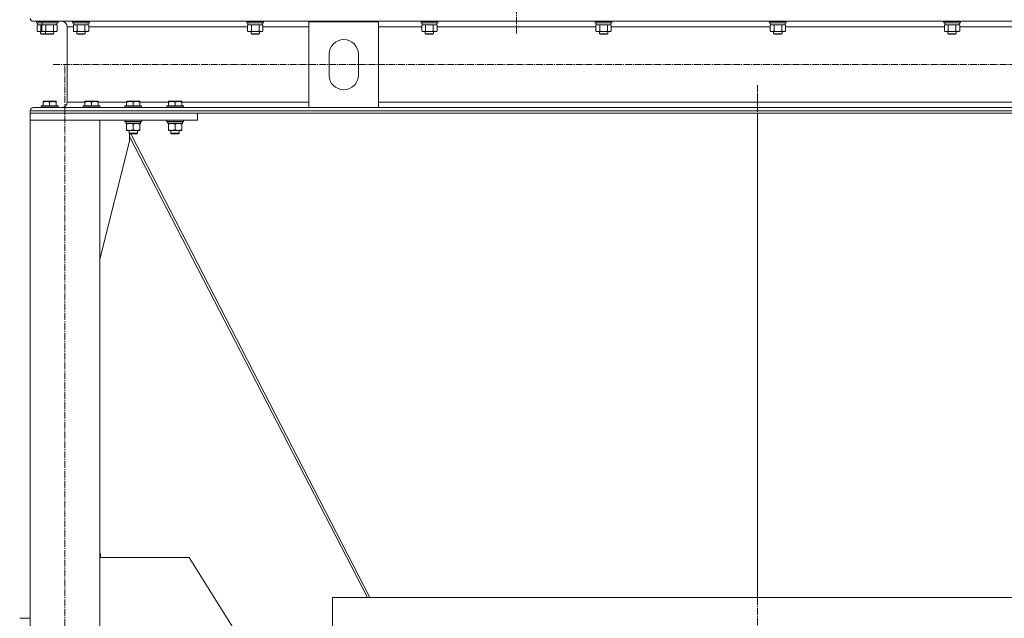
# Model space of a CAD drawing. Units: millimetres. Extents: x 0 to 21672, y -7 to 14850.
# Drawn here: x 14756 to 16169, y 7806 to 8664 of the extents above; entities that cross this region are included whole.
import ezdxf

# ---------------------------------------------------------------- set-up
doc = ezdxf.new("R2010")
doc.units = ezdxf.units.MM
doc.linetypes.add('K5LT_AXLED', pattern=[14.15, 9.65, -1.5, 1.5, -1.5])
doc.linetypes.add('K5LT_THIN', pattern=[0])
for name, color, linetype, true_color in [('OSI', 2, 'Continuous', 0xffff00), ('R', 1, 'Continuous', 0xff0000), ('WELDING', 7, 'Continuous', 0xffffff)]:
    doc.layers.add(name, color=color, linetype=linetype, true_color=true_color)

msp = doc.modelspace()

# ---------------------------------------------------------------- linework, layer by layer
at = {"layer": 'OSI', "color": 30, "linetype": 'K5LT_AXLED', "lineweight": 13, "true_color": 0xff8000}
for p, q in [((15469.1, 13097.1), (15469.1, 8644.1)), ((14804.1, 8600.2), (18967.1, 8600.2)), ((14821.1, 5969.6), (14821.1, 8599.6)), ((15815.1, 8521.3), (15815.1, 8570.3)), ((15815.1, 8570.3), (15815.1, 6862.3))]:
    msp.add_line(p, q, dxfattribs=at)
at = {"layer": 'R', "color": 7, "linetype": 'K5LT_THIN', "lineweight": 13}
for p, q in [((18966.6, 8662.1), (14775.6, 8662.1)), ((14816.2, 8662.1), (14775.6, 8662.1)), ((14780.1, 8661.9), (14780.2, 8662.1)), ((14780.1, 8661.9), (14780.1, 8660)), ((14781.7, 8661.9), (14780.1, 8661.9)), ((14787.1, 8661.9), (14781.7, 8661.9)), ((14787.1, 8661.9), (14787.2, 8662.1)), ((14787.1, 8661.9), (14787.1, 8660)), ((14788.7, 8661.9), (14787.1, 8661.9)), ((14811.1, 8661.9), (14788.7, 8661.9)), ((14811.1, 8661.9), (14811, 8662.1)), ((14811.1, 8661.9), (14811.1, 8660)), ((14832.1, 8661.9), (14832.2, 8662.1)), ((14832.1, 8661.9), (14832.1, 8660)), ((14833.7, 8661.9), (14832.1, 8661.9)), ((14856.1, 8661.9), (14833.7, 8661.9)), ((14856.1, 8661.9), (14856, 8662.1)), ((14856.1, 8661.9), (14856.1, 8660)), ((15082.1, 8661.9), (15082.2, 8662.1)), ((15082.1, 8661.9), (15082.1, 8660)), ((15083.7, 8661.9), (15082.1, 8661.9)), ((15106.1, 8661.9), (15083.7, 8661.9)), ((15106.1, 8661.9), (15106, 8662.1)), ((15106.1, 8661.9), (15106.1, 8660)), ((15332.1, 8661.9), (15332.2, 8662.1)), ((15332.1, 8661.9), (15332.1, 8660)), ((15333.7, 8661.9), (15332.1, 8661.9)), ((15356.1, 8661.9), (15333.7, 8661.9)), ((15356.1, 8661.9), (15356, 8662.1)), ((15356.1, 8661.9), (15356.1, 8660)), ((15582.1, 8661.9), (15582.2, 8662.1)), ((15582.1, 8661.9), (15582.1, 8660)), ((15583.7, 8661.9), (15582.1, 8661.9)), ((15606.1, 8661.9), (15583.7, 8661.9)), ((15606.1, 8661.9), (15606, 8662.1)), ((15606.1, 8661.9), (15606.1, 8660)), ((15832.1, 8661.9), (15832.2, 8662.1)), ((15832.1, 8661.9), (15832.1, 8660)), ((15833.7, 8661.9), (15832.1, 8661.9)), ((15856.1, 8661.9), (15833.7, 8661.9)), ((15856.1, 8661.9), (15856, 8662.1)), ((15856.1, 8661.9), (15856.1, 8660)), ((16082.1, 8661.9), (16082.2, 8662.1)), ((16082.1, 8661.9), (16082.1, 8660)), ((16083.7, 8661.9), (16082.1, 8661.9)), ((16106.1, 8661.9), (16083.7, 8661.9)), ((16106.1, 8661.9), (16106, 8662.1)), ((16106.1, 8661.9), (16106.1, 8660)), ((14780.1, 8660), (14780.3, 8659.7)), ((14781.7, 8660), (14780.1, 8660)), ((14781.9, 8659.7), (14780.3, 8659.7)), ((14781.1, 8656.4), (14782.6, 8657.2)), ((14781.1, 8656.4), (14781.1, 8648.1)), ((14781.1, 8648.1), (14782.6, 8647.2)), ((14781.6, 8659.7), (14781.6, 8657.2)), ((14788.6, 8657.2), (14781.6, 8657.2)), ((14787.1, 8660), (14781.7, 8660)), ((14787.3, 8659.7), (14781.9, 8659.7)), ((14786.6, 8656.4), (14786.6, 8648.1)), ((14787.1, 8660), (14787.3, 8659.7)), ((14788.7, 8660), (14787.1, 8660)), ((14788.9, 8659.7), (14787.3, 8659.7)), ((14788.1, 8656.4), (14789.6, 8657.2)), ((14788.1, 8656.4), (14788.1, 8648.1)), ((14788.1, 8648.1), (14789.6, 8647.2)), ((14788.6, 8659.7), (14788.6, 8657.2)), ((14809.6, 8657.2), (14788.6, 8657.2)), ((14811.1, 8660), (14788.7, 8660)), ((14810.9, 8659.7), (14788.9, 8659.7)), ((14793.6, 8656.4), (14793.6, 8648.1)), ((14804.6, 8656.4), (14804.6, 8648.1)), ((14810.1, 8656.4), (14808.6, 8657.2)), ((14810.1, 8648.1), (14808.6, 8647.2)), ((14809.6, 8659.7), (14809.6, 8657.2)), ((14810.1, 8656.4), (14810.1, 8648.1)), ((14811.1, 8660), (14810.9, 8659.7)), ((14824.2, 8546.3), (14824.2, 8654.1)), ((14824.2, 8546.3), (14824.2, 8654.1)), ((14833.1, 8654.1), (14824.2, 8654.1)), ((14832.1, 8660), (14832.3, 8659.7)), ((14833.7, 8660), (14832.1, 8660)), ((14833.9, 8659.7), (14832.3, 8659.7)), ((14833.1, 8656.4), (14834.6, 8657.2)), ((14833.1, 8656.4), (14833.1, 8648.1)), ((14833.1, 8648.1), (14834.6, 8647.2)), ((14833.6, 8659.7), (14833.6, 8657.2)), ((14854.6, 8657.2), (14833.6, 8657.2)), ((14856.1, 8660), (14833.7, 8660)), ((14855.9, 8659.7), (14833.9, 8659.7)), ((14838.6, 8656.4), (14838.6, 8648.1)), ((14849.6, 8656.4), (14849.6, 8648.1)), ((14855.1, 8656.4), (14853.6, 8657.2)), ((14855.1, 8648.1), (14853.6, 8647.2)), ((14854.6, 8659.7), (14854.6, 8657.2)), ((14855.1, 8656.4), (14855.1, 8648.1)), ((15083.1, 8654.1), (14855.1, 8654.1)), ((14856.1, 8660), (14855.9, 8659.7)), ((15082.1, 8660), (15082.3, 8659.7)), ((15083.7, 8660), (15082.1, 8660)), ((15083.9, 8659.7), (15082.3, 8659.7)), ((15083.1, 8656.4), (15084.6, 8657.2)), ((15083.1, 8656.4), (15083.1, 8648.1)), ((15083.1, 8648.1), (15084.6, 8647.2)), ((15083.6, 8659.7), (15083.6, 8657.2)), ((15104.6, 8657.2), (15083.6, 8657.2)), ((15106.1, 8660), (15083.7, 8660)), ((15105.9, 8659.7), (15083.9, 8659.7)), ((15088.6, 8656.4), (15088.6, 8648.1)), ((15099.6, 8656.4), (15099.6, 8648.1)), ((15105.1, 8656.4), (15103.6, 8657.2)), ((15105.1, 8648.1), (15103.6, 8647.2)), ((15104.6, 8659.7), (15104.6, 8657.2)), ((15105.1, 8656.4), (15105.1, 8648.1)), ((15171.1, 8654.1), (15105.1, 8654.1)), ((15106.1, 8660), (15105.9, 8659.7)), ((15271.1, 8661.3), (15171.1, 8661.3)), ((15171.1, 8661.3), (15171.1, 8538.3)), ((15271.1, 8538.3), (15271.1, 8661.3)), ((15333.1, 8654.1), (15271.1, 8654.1)), ((15332.1, 8660), (15332.3, 8659.7)), ((15333.7, 8660), (15332.1, 8660)), ((15333.9, 8659.7), (15332.3, 8659.7)), ((15333.1, 8656.4), (15334.6, 8657.2)), ((15333.1, 8656.4), (15333.1, 8648.1)), ((15333.1, 8648.1), (15334.6, 8647.2)), ((15333.6, 8659.7), (15333.6, 8657.2)), ((15354.6, 8657.2), (15333.6, 8657.2)), ((15356.1, 8660), (15333.7, 8660)), ((15355.9, 8659.7), (15333.9, 8659.7)), ((15338.6, 8656.4), (15338.6, 8648.1)), ((15349.6, 8656.4), (15349.6, 8648.1)), ((15355.1, 8656.4), (15353.6, 8657.2)), ((15355.1, 8648.1), (15353.6, 8647.2)), ((15354.6, 8659.7), (15354.6, 8657.2)), ((15355.1, 8656.4), (15355.1, 8648.1)), ((15583.1, 8654.1), (15355.1, 8654.1)), ((15356.1, 8660), (15355.9, 8659.7)), ((15582.1, 8660), (15582.3, 8659.7)), ((15583.7, 8660), (15582.1, 8660)), ((15583.9, 8659.7), (15582.3, 8659.7)), ((15583.1, 8656.4), (15584.6, 8657.2)), ((15583.1, 8656.4), (15583.1, 8648.1)), ((15583.1, 8648.1), (15584.6, 8647.2)), ((15583.6, 8659.7), (15583.6, 8657.2)), ((15604.6, 8657.2), (15583.6, 8657.2)), ((15606.1, 8660), (15583.7, 8660)), ((15605.9, 8659.7), (15583.9, 8659.7)), ((15588.6, 8656.4), (15588.6, 8648.1)), ((15599.6, 8656.4), (15599.6, 8648.1)), ((15605.1, 8656.4), (15603.6, 8657.2)), ((15605.1, 8648.1), (15603.6, 8647.2)), ((15604.6, 8659.7), (15604.6, 8657.2)), ((15605.1, 8656.4), (15605.1, 8648.1)), ((15833.1, 8654.1), (15605.1, 8654.1)), ((15606.1, 8660), (15605.9, 8659.7)), ((15832.1, 8660), (15832.3, 8659.7)), ((15833.7, 8660), (15832.1, 8660)), ((15833.9, 8659.7), (15832.3, 8659.7)), ((15833.1, 8656.4), (15834.6, 8657.2)), ((15833.1, 8656.4), (15833.1, 8648.1)), ((15833.1, 8648.1), (15834.6, 8647.2)), ((15833.6, 8659.7), (15833.6, 8657.2)), ((15854.6, 8657.2), (15833.6, 8657.2)), ((15856.1, 8660), (15833.7, 8660)), ((15855.9, 8659.7), (15833.9, 8659.7)), ((15838.6, 8656.4), (15838.6, 8648.1)), ((15849.6, 8656.4), (15849.6, 8648.1)), ((15855.1, 8656.4), (15853.6, 8657.2)), ((15855.1, 8648.1), (15853.6, 8647.2)), ((15854.6, 8659.7), (15854.6, 8657.2)), ((15855.1, 8656.4), (15855.1, 8648.1)), ((16083.1, 8654.1), (15855.1, 8654.1)), ((15856.1, 8660), (15855.9, 8659.7)), ((16082.1, 8660), (16082.3, 8659.7)), ((16083.7, 8660), (16082.1, 8660)), ((16083.9, 8659.7), (16082.3, 8659.7)), ((16083.1, 8656.4), (16084.6, 8657.2)), ((16083.1, 8656.4), (16083.1, 8648.1)), ((16083.1, 8648.1), (16084.6, 8647.2)), ((16083.6, 8659.7), (16083.6, 8657.2)), ((16104.6, 8657.2), (16083.6, 8657.2)), ((16106.1, 8660), (16083.7, 8660)), ((16105.9, 8659.7), (16083.9, 8659.7)), ((16088.6, 8656.4), (16088.6, 8648.1)), ((16099.6, 8656.4), (16099.6, 8648.1)), ((16105.1, 8656.4), (16103.6, 8657.2)), ((16105.1, 8648.1), (16103.6, 8647.2)), ((16104.6, 8659.7), (16104.6, 8657.2)), ((16105.1, 8656.4), (16105.1, 8648.1)), ((16235.1, 8654.1), (16105.1, 8654.1)), ((16106.1, 8660), (16105.9, 8659.7)), ((14783.9, 8647.2), (14782.6, 8647.2)), ((14789.6, 8647.2), (14783.9, 8647.2)), ((14786.1, 8647.2), (14786.1, 8644.3)), ((14786.1, 8644.3), (14787.1, 8643.7)), ((14786.9, 8644.3), (14786.1, 8644.3)), ((14793.1, 8644.3), (14786.9, 8644.3)), ((14787.8, 8643.7), (14787.1, 8643.7)), ((14794.1, 8643.7), (14787.8, 8643.7)), ((14790.9, 8647.2), (14789.6, 8647.2)), ((14808.6, 8647.2), (14790.9, 8647.2)), ((14793.1, 8647.2), (14793.1, 8644.3)), ((14793.1, 8644.3), (14794.1, 8643.7)), ((14793.9, 8644.3), (14793.1, 8644.3)), ((14805.1, 8644.3), (14793.9, 8644.3)), ((14794.8, 8643.7), (14794.1, 8643.7)), ((14804.1, 8643.7), (14794.8, 8643.7)), ((14805.1, 8644.3), (14804.1, 8643.7)), ((14805.1, 8647.2), (14805.1, 8644.3)), ((14835.9, 8647.2), (14834.6, 8647.2)), ((14853.6, 8647.2), (14835.9, 8647.2)), ((14838.1, 8647.2), (14838.1, 8644.3)), ((14838.1, 8644.3), (14839.1, 8643.7)), ((14838.9, 8644.3), (14838.1, 8644.3)), ((14850.1, 8644.3), (14838.9, 8644.3)), ((14839.8, 8643.7), (14839.1, 8643.7)), ((14849.1, 8643.7), (14839.8, 8643.7)), ((14850.1, 8644.3), (14849.1, 8643.7)), ((14850.1, 8647.2), (14850.1, 8644.3)), ((15085.9, 8647.2), (15084.6, 8647.2)), ((15103.6, 8647.2), (15085.9, 8647.2)), ((15088.1, 8647.2), (15088.1, 8644.3)), ((15088.1, 8644.3), (15089.1, 8643.7)), ((15088.9, 8644.3), (15088.1, 8644.3)), ((15100.1, 8644.3), (15088.9, 8644.3)), ((15089.8, 8643.7), (15089.1, 8643.7)), ((15099.1, 8643.7), (15089.8, 8643.7)), ((15100.1, 8644.3), (15099.1, 8643.7)), ((15100.1, 8647.2), (15100.1, 8644.3)), ((15335.9, 8647.2), (15334.6, 8647.2)), ((15353.6, 8647.2), (15335.9, 8647.2)), ((15338.1, 8647.2), (15338.1, 8644.3)), ((15338.1, 8644.3), (15339.1, 8643.7)), ((15338.9, 8644.3), (15338.1, 8644.3)), ((15350.1, 8644.3), (15338.9, 8644.3)), ((15339.8, 8643.7), (15339.1, 8643.7)), ((15349.1, 8643.7), (15339.8, 8643.7)), ((15350.1, 8644.3), (15349.1, 8643.7)), ((15350.1, 8647.2), (15350.1, 8644.3)), ((15585.9, 8647.2), (15584.6, 8647.2)), ((15603.6, 8647.2), (15585.9, 8647.2)), ((15588.1, 8647.2), (15588.1, 8644.3)), ((15588.1, 8644.3), (15589.1, 8643.7)), ((15588.9, 8644.3), (15588.1, 8644.3)), ((15600.1, 8644.3), (15588.9, 8644.3)), ((15589.8, 8643.7), (15589.1, 8643.7)), ((15599.1, 8643.7), (15589.8, 8643.7)), ((15600.1, 8644.3), (15599.1, 8643.7)), ((15600.1, 8647.2), (15600.1, 8644.3)), ((15835.9, 8647.2), (15834.6, 8647.2)), ((15853.6, 8647.2), (15835.9, 8647.2)), ((15838.1, 8647.2), (15838.1, 8644.3)), ((15838.1, 8644.3), (15839.1, 8643.7)), ((15838.9, 8644.3), (15838.1, 8644.3)), ((15850.1, 8644.3), (15838.9, 8644.3)), ((15839.8, 8643.7), (15839.1, 8643.7)), ((15849.1, 8643.7), (15839.8, 8643.7)), ((15850.1, 8644.3), (15849.1, 8643.7)), ((15850.1, 8647.2), (15850.1, 8644.3)), ((16085.9, 8647.2), (16084.6, 8647.2)), ((16103.6, 8647.2), (16085.9, 8647.2)), ((16088.1, 8647.2), (16088.1, 8644.3)), ((16088.1, 8644.3), (16089.1, 8643.7)), ((16088.9, 8644.3), (16088.1, 8644.3)), ((16100.1, 8644.3), (16088.9, 8644.3)), ((16089.8, 8643.7), (16089.1, 8643.7)), ((16099.1, 8643.7), (16089.8, 8643.7)), ((16100.1, 8644.3), (16099.1, 8643.7)), ((16100.1, 8647.2), (16100.1, 8644.3)), ((15200.1, 8614.8), (15200.1, 8584.8)), ((15242.1, 8584.8), (15242.1, 8614.8)), ((14775.6, 8538.3), (14790.7, 8538.3)), ((15171.1, 8538.3), (14775.6, 8538.3)), ((14787.1, 8540.5), (14787.3, 8540.8)), ((14787.1, 8540.5), (14787.1, 8538.6)), ((14811.1, 8540.5), (14787.1, 8540.5)), ((14811.1, 8538.6), (14787.1, 8538.6)), ((14787.1, 8538.6), (14787.3, 8538.3)), ((14810.9, 8540.8), (14787.3, 8540.8)), ((14789.6, 8547), (14790.1, 8547.3)), ((14789.6, 8546.1), (14789.6, 8547)), ((14789.6, 8546.1), (14789.6, 8540.8)), ((14808.1, 8547.3), (14790.1, 8547.3)), ((14810.9, 8538.3), (14790.7, 8538.3)), ((14799.1, 8546.1), (14799.1, 8540.8)), ((14808.6, 8547), (14808.1, 8547.3)), ((14808.6, 8547), (14808.6, 8546.1)), ((14808.6, 8546.1), (14808.6, 8540.8)), ((14811.1, 8540.5), (14810.9, 8540.8)), ((14811.1, 8538.6), (14810.9, 8538.3)), ((14810.9, 8538.3), (14816.2, 8538.3)), ((14811.1, 8540.5), (14811.1, 8538.6)), ((14849.6, 8546.3), (14824.2, 8546.3)), ((14847.1, 8540.5), (14847.3, 8540.8)), ((14847.1, 8540.5), (14847.1, 8538.6)), ((14871.1, 8540.5), (14847.1, 8540.5)), ((14871.1, 8538.6), (14847.1, 8538.6)), ((14847.1, 8538.6), (14847.3, 8538.3)), ((14870.9, 8540.8), (14847.3, 8540.8)), ((14870.9, 8538.3), (14847.3, 8538.3)), ((14849.6, 8547), (14850.1, 8547.3)), ((14849.6, 8546.1), (14849.6, 8547)), ((14849.6, 8546.1), (14849.6, 8540.8)), ((14868.1, 8547.3), (14850.1, 8547.3)), ((14859.1, 8546.1), (14859.1, 8540.8)), ((14868.6, 8547), (14868.1, 8547.3)), ((14868.6, 8547), (14868.6, 8546.1)), ((14909.6, 8546.3), (14868.6, 8546.3)), ((14868.6, 8546.1), (14868.6, 8540.8)), ((14871.1, 8540.5), (14870.9, 8540.8)), ((14871.1, 8538.6), (14870.9, 8538.3)), ((14871.1, 8540.5), (14871.1, 8538.6)), ((14907.1, 8540.5), (14907.3, 8540.8)), ((14907.1, 8540.5), (14907.1, 8538.6)), ((14931.1, 8540.5), (14907.1, 8540.5)), ((14931.1, 8538.6), (14907.1, 8538.6)), ((14907.1, 8538.6), (14907.3, 8538.3)), ((14930.9, 8540.8), (14907.3, 8540.8)), ((14930.9, 8538.3), (14907.3, 8538.3)), ((14909.6, 8547), (14910.1, 8547.3)), ((14909.6, 8546.1), (14909.6, 8547)), ((14909.6, 8546.1), (14909.6, 8540.8)), ((14928.1, 8547.3), (14910.1, 8547.3)), ((14919.1, 8546.1), (14919.1, 8540.8)), ((14928.6, 8547), (14928.1, 8547.3)), ((14928.6, 8547), (14928.6, 8546.1)), ((14969.6, 8546.3), (14928.6, 8546.3)), ((14928.6, 8546.1), (14928.6, 8540.8)), ((14931.1, 8540.5), (14930.9, 8540.8)), ((14931.1, 8538.6), (14930.9, 8538.3)), ((14931.1, 8540.5), (14931.1, 8538.6)), ((14967.1, 8540.5), (14967.3, 8540.8)), ((14967.1, 8540.5), (14967.1, 8538.6)), ((14991.1, 8540.5), (14967.1, 8540.5)), ((14991.1, 8538.6), (14967.1, 8538.6)), ((14967.1, 8538.6), (14967.3, 8538.3)), ((14990.9, 8540.8), (14967.3, 8540.8)), ((14990.9, 8538.3), (14967.3, 8538.3)), ((14969.6, 8547), (14970.1, 8547.3)), ((14969.6, 8546.1), (14969.6, 8547)), ((14969.6, 8546.1), (14969.6, 8540.8)), ((14988.1, 8547.3), (14970.1, 8547.3)), ((14979.1, 8546.1), (14979.1, 8540.8)), ((14988.6, 8547), (14988.1, 8547.3)), ((14988.6, 8547), (14988.6, 8546.1)), ((15171.1, 8546.3), (14988.6, 8546.3)), ((14988.6, 8546.1), (14988.6, 8540.8)), ((14991.1, 8540.5), (14990.9, 8540.8)), ((14991.1, 8538.6), (14990.9, 8538.3)), ((14991.1, 8540.5), (14991.1, 8538.6)), ((15171.1, 8538.3), (15271.1, 8538.3)), ((16650.6, 8546.3), (15271.1, 8546.3)), ((18471.1, 8538.3), (15271.1, 8538.3)), ((18971.1, 8533.8), (14771.1, 8533.8)), ((14771.1, 8530.2), (14771.1, 8533.8)), ((14771.1, 8530.2), (14771.1, 8533.8)), ((15011.1, 8530.2), (14771.1, 8530.2)), ((14771.1, 8530.2), (14771.1, 8520.2)), ((18971.1, 8530.2), (14771.1, 8530.2)), ((15011.1, 8530.2), (15011.1, 8520.2)), ((15815.1, 7835.4), (15815.1, 8530.2)), ((15011.1, 8520.2), (14771.1, 8520.2)), ((14771.1, 8520.2), (14871.1, 8520.2)), ((14771.1, 8520.2), (14771.1, 6020.2)), ((14871.1, 8520.2), (14871.1, 6020.2)), ((14907.1, 8520.2), (14907.1, 8518.3)), ((14931.1, 8518.3), (14907.1, 8518.3)), ((14907.1, 8518.3), (14907.3, 8518)), ((14930.9, 8518), (14907.3, 8518)), ((14908.6, 8515.5), (14908.7, 8516.9)), ((14908.6, 8515.5), (14908.9, 8515.5)), ((14929.6, 8515.5), (14908.9, 8515.5)), ((14909.6, 8514.7), (14909.6, 8515.5)), ((14909.6, 8514.7), (14909.6, 8506.4)), ((14909.6, 8505.5), (14909.6, 8506.4)), ((14919.1, 8514.7), (14919.1, 8506.4)), ((14928.6, 8515.5), (14928.6, 8514.7)), ((14928.6, 8514.7), (14928.6, 8506.4)), ((14928.6, 8506.4), (14928.6, 8505.5)), ((14929.6, 8518), (14929.6, 8515.5)), ((14931.1, 8518.3), (14930.9, 8518)), ((14931.1, 8520.2), (14931.1, 8518.3)), ((14967.1, 8520.2), (14967.1, 8518.3)), ((14991.1, 8518.3), (14967.1, 8518.3)), ((14967.1, 8518.3), (14967.3, 8518)), ((14990.9, 8518), (14967.3, 8518)), ((14968.6, 8515.5), (14968.7, 8516.9)), ((14968.6, 8515.5), (14968.9, 8515.5)), ((14989.6, 8515.5), (14968.9, 8515.5)), ((14969.6, 8514.7), (14969.6, 8515.5)), ((14969.6, 8514.7), (14969.6, 8506.4)), ((14969.6, 8505.5), (14969.6, 8506.4)), ((14979.1, 8514.7), (14979.1, 8506.4)), ((14988.6, 8515.5), (14988.6, 8514.7)), ((14988.6, 8514.7), (14988.6, 8506.4)), ((14988.6, 8506.4), (14988.6, 8505.5)), ((14989.6, 8518), (14989.6, 8515.5)), ((14991.1, 8518.3), (14990.9, 8518)), ((14991.1, 8520.2), (14991.1, 8518.3)), ((14928.6, 8505.5), (14909.6, 8505.5)), ((14913.1, 8505.5), (14913.1, 8501.4)), ((14925.1, 8501.4), (14913.1, 8501.4)), ((14913.1, 8501.4), (14914.1, 8500.8)), ((14913.9, 8490.2), (14913.9, 8500.9)), ((14913.9, 8496.8), (15255, 7835.4)), ((14924.1, 8500.8), (14914.1, 8500.8)), ((14915.5, 8500.8), (15258.7, 7835.4)), ((14925.1, 8501.4), (14924.1, 8500.8)), ((14925.1, 8505.5), (14925.1, 8501.4)), ((14988.6, 8505.5), (14969.6, 8505.5)), ((14973.1, 8505.5), (14973.1, 8501.4)), ((14985.1, 8501.4), (14973.1, 8501.4)), ((14973.1, 8501.4), (14974.1, 8500.8)), ((14984.1, 8500.8), (14974.1, 8500.8)), ((14985.1, 8501.4), (14984.1, 8500.8)), ((14985.1, 8505.5), (14985.1, 8501.4)), ((14871.1, 8321), (14913.9, 8490.2)), ((14871.1, 7898.1), (14871.9, 7898.1)), ((14871.1, 7893.1), (14999.4, 7893.1)), ((14871.9, 7898.1), (14871.9, 7893.1)), ((14999.4, 7893.1), (15129.2, 7685.3)), ((15205, 7835.4), (16425.2, 7835.4)), ((15205, 7835.4), (15205, 7785.4)), ((15205, 7835.4), (15205, 7785.4)), ((14771.1, 7805.7), (14756.1, 7805.7))]:
    msp.add_line(p, q, dxfattribs=at)
for centre, radius, start, end in [((14775.6, 8666.6), 4.5, 180, 270), ((14775.6, 8666.6), 4.5, 180, 270), ((14816.2, 8654.1), 8, 0, 90), ((14816.2, 8654.1), 8, 0, 90), ((15221.1, 8614.8), 21, 0, 180), ((15221.1, 8584.8), 21, 180, 0), ((14775.6, 8533.8), 4.5, 90, 180), ((14775.6, 8533.8), 4.5, 90, 180), ((14816.2, 8546.3), 8, 270, 0), ((14816.2, 8546.3), 8, 270, 0)]:
    msp.add_arc(centre, radius, start, end, dxfattribs=at)
for centre in [(14919.1, 8520.4), (14979.1, 8520.4)]:
    msp.add_ellipse(centre, major_axis=(0, -22.5), ratio=0.466308, start_param=-1.46277, end_param=-1.350168, dxfattribs=at)
at = {"layer": 'WELDING', "color": 7, "linetype": 'K5LT_THIN', "lineweight": 13}
for p, q in [((14783.9, 8657.2), (14781.1, 8656.4)), ((14781.1, 8656.4), (14781.1, 8656.4)), ((14786.6, 8656.4), (14783.9, 8657.2)), ((14789.1, 8656.9), (14786.6, 8656.4)), ((14786.6, 8648.1), (14789.1, 8647.5)), ((14790.9, 8657.2), (14788.1, 8656.4)), ((14788.1, 8656.4), (14788.1, 8656.4)), ((14793.6, 8656.4), (14790.9, 8657.2)), ((14793.7, 8656.4), (14793.6, 8656.4)), ((14799.1, 8657.2), (14793.7, 8656.4)), ((14804.6, 8656.4), (14799.1, 8657.2)), ((14807.3, 8657.2), (14804.6, 8656.4)), ((14804.6, 8656.4), (14804.6, 8656.4)), ((14810.1, 8656.4), (14807.3, 8657.2)), ((14835.9, 8657.2), (14833.1, 8656.4)), ((14833.1, 8656.4), (14833.1, 8656.4)), ((14838.6, 8656.4), (14835.9, 8657.2)), ((14838.7, 8656.4), (14838.6, 8656.4)), ((14844.1, 8657.2), (14838.7, 8656.4)), ((14849.6, 8656.4), (14844.1, 8657.2)), ((14852.3, 8657.2), (14849.6, 8656.4)), ((14849.6, 8656.4), (14849.6, 8656.4)), ((14855.1, 8656.4), (14852.3, 8657.2)), ((15085.9, 8657.2), (15083.1, 8656.4)), ((15083.1, 8656.4), (15083.1, 8656.4)), ((15088.6, 8656.4), (15085.9, 8657.2)), ((15088.7, 8656.4), (15088.6, 8656.4)), ((15094.1, 8657.2), (15088.7, 8656.4)), ((15099.6, 8656.4), (15094.1, 8657.2)), ((15102.3, 8657.2), (15099.6, 8656.4)), ((15099.6, 8656.4), (15099.6, 8656.4)), ((15105.1, 8656.4), (15102.3, 8657.2)), ((15335.9, 8657.2), (15333.1, 8656.4)), ((15333.1, 8656.4), (15333.1, 8656.4)), ((15338.6, 8656.4), (15335.9, 8657.2)), ((15338.7, 8656.4), (15338.6, 8656.4)), ((15344.1, 8657.2), (15338.7, 8656.4)), ((15349.6, 8656.4), (15344.1, 8657.2)), ((15352.3, 8657.2), (15349.6, 8656.4)), ((15349.6, 8656.4), (15349.6, 8656.4)), ((15355.1, 8656.4), (15352.3, 8657.2)), ((15585.9, 8657.2), (15583.1, 8656.4)), ((15583.1, 8656.4), (15583.1, 8656.4)), ((15588.6, 8656.4), (15585.9, 8657.2)), ((15588.7, 8656.4), (15588.6, 8656.4)), ((15594.1, 8657.2), (15588.7, 8656.4)), ((15599.6, 8656.4), (15594.1, 8657.2)), ((15602.3, 8657.2), (15599.6, 8656.4)), ((15599.6, 8656.4), (15599.6, 8656.4)), ((15605.1, 8656.4), (15602.3, 8657.2)), ((15835.9, 8657.2), (15833.1, 8656.4)), ((15833.1, 8656.4), (15833.1, 8656.4)), ((15838.6, 8656.4), (15835.9, 8657.2)), ((15838.7, 8656.4), (15838.6, 8656.4)), ((15844.1, 8657.2), (15838.7, 8656.4)), ((15849.6, 8656.4), (15844.1, 8657.2)), ((15852.3, 8657.2), (15849.6, 8656.4)), ((15849.6, 8656.4), (15849.6, 8656.4)), ((15855.1, 8656.4), (15852.3, 8657.2)), ((16085.9, 8657.2), (16083.1, 8656.4)), ((16083.1, 8656.4), (16083.1, 8656.4)), ((16088.6, 8656.4), (16085.9, 8657.2)), ((16088.7, 8656.4), (16088.6, 8656.4)), ((16094.1, 8657.2), (16088.7, 8656.4)), ((16099.6, 8656.4), (16094.1, 8657.2)), ((16102.3, 8657.2), (16099.6, 8656.4)), ((16099.6, 8656.4), (16099.6, 8656.4)), ((16105.1, 8656.4), (16102.3, 8657.2))]:
    msp.add_line(p, q, dxfattribs=at)
for points, knots in [([(14781.1, 8648.1), (14781.4, 8647.9), (14781.8, 8647.7), (14782.4, 8647.4), (14782.9, 8647.3), (14783.4, 8647.2), (14783.7, 8647.2), (14783.9, 8647.2)], [0, 0, 0, 0, 2.217775, 3.830428, 5.353122, 6.582558, 8, 8, 8, 8]), ([(14783.9, 8647.2), (14784, 8647.2), (14784.3, 8647.2), (14784.7, 8647.3), (14785, 8647.3), (14785.4, 8647.5), (14785.9, 8647.7), (14786.4, 8647.9), (14786.6, 8648.1)], [0, 0, 0, 0, 1.548206, 2.616755, 3.724998, 4.291764, 6.613357, 9, 9, 9, 9]), ([(14788.1, 8648.1), (14788.4, 8647.9), (14788.8, 8647.7), (14789.4, 8647.4), (14789.9, 8647.3), (14790.4, 8647.2), (14790.7, 8647.2), (14790.9, 8647.2)], [0, 0, 0, 0, 2.217775, 3.830428, 5.353122, 6.582558, 8, 8, 8, 8]), ([(14790.9, 8647.2), (14791, 8647.2), (14791.3, 8647.2), (14791.7, 8647.3), (14792, 8647.3), (14792.4, 8647.5), (14792.9, 8647.7), (14793.4, 8647.9), (14793.6, 8648.1)], [0, 0, 0, 0, 1.548206, 2.616755, 3.724998, 4.291764, 6.613357, 9, 9, 9, 9]), ([(14793.6, 8648.1), (14794.3, 8647.9), (14795.2, 8647.6), (14796.3, 8647.4), (14797, 8647.3), (14797.6, 8647.3), (14798.2, 8647.2), (14798.9, 8647.2), (14799.5, 8647.2), (14800.1, 8647.2), (14800.7, 8647.3), (14801.6, 8647.4), (14802.9, 8647.6), (14803.9, 8647.9), (14804.6, 8648.1)], [0, 0, 0, 0, 2.72415, 3.912285, 4.716446, 5.530362, 6.353984, 7.180289, 7.997717, 8.810544, 9.605533, 10.761675, 12.184093, 15, 15, 15, 15]), ([(14804.6, 8648.1), (14804.9, 8647.9), (14805.4, 8647.6), (14805.9, 8647.4), (14806.3, 8647.3), (14806.6, 8647.3), (14806.9, 8647.2), (14807.2, 8647.2), (14807.5, 8647.2), (14807.8, 8647.2), (14808.1, 8647.3), (14808.6, 8647.4), (14809.2, 8647.6), (14809.7, 8647.9), (14810.1, 8648.1)], [0, 0, 0, 0, 2.72415, 3.912285, 4.716446, 5.530362, 6.353984, 7.180289, 7.997717, 8.810544, 9.605533, 10.761675, 12.184093, 15, 15, 15, 15]), ([(14833.1, 8648.1), (14833.4, 8647.9), (14833.8, 8647.7), (14834.4, 8647.4), (14834.9, 8647.3), (14835.4, 8647.2), (14835.7, 8647.2), (14835.9, 8647.2)], [0, 0, 0, 0, 2.217775, 3.830428, 5.353122, 6.582558, 8, 8, 8, 8]), ([(14835.9, 8647.2), (14836, 8647.2), (14836.3, 8647.2), (14836.7, 8647.3), (14837, 8647.3), (14837.4, 8647.5), (14837.9, 8647.7), (14838.4, 8647.9), (14838.6, 8648.1)], [0, 0, 0, 0, 1.548206, 2.616755, 3.724998, 4.291764, 6.613357, 9, 9, 9, 9]), ([(14838.6, 8648.1), (14839.3, 8647.9), (14840.2, 8647.6), (14841.3, 8647.4), (14842, 8647.3), (14842.6, 8647.3), (14843.2, 8647.2), (14843.9, 8647.2), (14844.5, 8647.2), (14845.1, 8647.2), (14845.7, 8647.3), (14846.6, 8647.4), (14847.9, 8647.6), (14848.9, 8647.9), (14849.6, 8648.1)], [0, 0, 0, 0, 2.72415, 3.912285, 4.716446, 5.530362, 6.353984, 7.180289, 7.997717, 8.810544, 9.605533, 10.761675, 12.184093, 15, 15, 15, 15]), ([(14849.6, 8648.1), (14849.9, 8647.9), (14850.4, 8647.6), (14850.9, 8647.4), (14851.3, 8647.3), (14851.6, 8647.3), (14851.9, 8647.2), (14852.2, 8647.2), (14852.5, 8647.2), (14852.8, 8647.2), (14853.1, 8647.3), (14853.6, 8647.4), (14854.2, 8647.6), (14854.7, 8647.9), (14855.1, 8648.1)], [0, 0, 0, 0, 2.72415, 3.912285, 4.716446, 5.530362, 6.353984, 7.180289, 7.997717, 8.810544, 9.605533, 10.761675, 12.184093, 15, 15, 15, 15]), ([(15083.1, 8648.1), (15083.4, 8647.9), (15083.8, 8647.7), (15084.4, 8647.4), (15084.9, 8647.3), (15085.4, 8647.2), (15085.7, 8647.2), (15085.9, 8647.2)], [0, 0, 0, 0, 2.217775, 3.830428, 5.353122, 6.582558, 8, 8, 8, 8]), ([(15085.9, 8647.2), (15086, 8647.2), (15086.3, 8647.2), (15086.7, 8647.3), (15087, 8647.3), (15087.4, 8647.5), (15087.9, 8647.7), (15088.4, 8647.9), (15088.6, 8648.1)], [0, 0, 0, 0, 1.548206, 2.616755, 3.724998, 4.291764, 6.613357, 9, 9, 9, 9]), ([(15088.6, 8648.1), (15089.3, 8647.9), (15090.2, 8647.6), (15091.3, 8647.4), (15092, 8647.3), (15092.6, 8647.3), (15093.2, 8647.2), (15093.9, 8647.2), (15094.5, 8647.2), (15095.1, 8647.2), (15095.7, 8647.3), (15096.6, 8647.4), (15097.9, 8647.6), (15098.9, 8647.9), (15099.6, 8648.1)], [0, 0, 0, 0, 2.72415, 3.912285, 4.716446, 5.530362, 6.353984, 7.180289, 7.997717, 8.810544, 9.605533, 10.761675, 12.184093, 15, 15, 15, 15]), ([(15099.6, 8648.1), (15099.9, 8647.9), (15100.4, 8647.6), (15100.9, 8647.4), (15101.3, 8647.3), (15101.6, 8647.3), (15101.9, 8647.2), (15102.2, 8647.2), (15102.5, 8647.2), (15102.8, 8647.2), (15103.1, 8647.3), (15103.6, 8647.4), (15104.2, 8647.6), (15104.7, 8647.9), (15105.1, 8648.1)], [0, 0, 0, 0, 2.72415, 3.912285, 4.716446, 5.530362, 6.353984, 7.180289, 7.997717, 8.810544, 9.605533, 10.761675, 12.184093, 15, 15, 15, 15]), ([(15333.1, 8648.1), (15333.4, 8647.9), (15333.8, 8647.7), (15334.4, 8647.4), (15334.9, 8647.3), (15335.4, 8647.2), (15335.7, 8647.2), (15335.9, 8647.2)], [0, 0, 0, 0, 2.217775, 3.830428, 5.353122, 6.582558, 8, 8, 8, 8]), ([(15335.9, 8647.2), (15336, 8647.2), (15336.3, 8647.2), (15336.7, 8647.3), (15337, 8647.3), (15337.4, 8647.5), (15337.9, 8647.7), (15338.4, 8647.9), (15338.6, 8648.1)], [0, 0, 0, 0, 1.548206, 2.616755, 3.724998, 4.291764, 6.613357, 9, 9, 9, 9]), ([(15338.6, 8648.1), (15339.3, 8647.9), (15340.2, 8647.6), (15341.3, 8647.4), (15342, 8647.3), (15342.6, 8647.3), (15343.2, 8647.2), (15343.9, 8647.2), (15344.5, 8647.2), (15345.1, 8647.2), (15345.7, 8647.3), (15346.6, 8647.4), (15347.9, 8647.6), (15348.9, 8647.9), (15349.6, 8648.1)], [0, 0, 0, 0, 2.72415, 3.912285, 4.716446, 5.530362, 6.353984, 7.180289, 7.997717, 8.810544, 9.605533, 10.761675, 12.184093, 15, 15, 15, 15]), ([(15349.6, 8648.1), (15349.9, 8647.9), (15350.4, 8647.6), (15350.9, 8647.4), (15351.3, 8647.3), (15351.6, 8647.3), (15351.9, 8647.2), (15352.2, 8647.2), (15352.5, 8647.2), (15352.8, 8647.2), (15353.1, 8647.3), (15353.6, 8647.4), (15354.2, 8647.6), (15354.7, 8647.9), (15355.1, 8648.1)], [0, 0, 0, 0, 2.72415, 3.912285, 4.716446, 5.530362, 6.353984, 7.180289, 7.997717, 8.810544, 9.605533, 10.761675, 12.184093, 15, 15, 15, 15]), ([(15583.1, 8648.1), (15583.4, 8647.9), (15583.8, 8647.7), (15584.4, 8647.4), (15584.9, 8647.3), (15585.4, 8647.2), (15585.7, 8647.2), (15585.9, 8647.2)], [0, 0, 0, 0, 2.217775, 3.830428, 5.353122, 6.582558, 8, 8, 8, 8]), ([(15585.9, 8647.2), (15586, 8647.2), (15586.3, 8647.2), (15586.7, 8647.3), (15587, 8647.3), (15587.4, 8647.5), (15587.9, 8647.7), (15588.4, 8647.9), (15588.6, 8648.1)], [0, 0, 0, 0, 1.548206, 2.616755, 3.724998, 4.291764, 6.613357, 9, 9, 9, 9]), ([(15588.6, 8648.1), (15589.3, 8647.9), (15590.2, 8647.6), (15591.3, 8647.4), (15592, 8647.3), (15592.6, 8647.3), (15593.2, 8647.2), (15593.9, 8647.2), (15594.5, 8647.2), (15595.1, 8647.2), (15595.7, 8647.3), (15596.6, 8647.4), (15597.9, 8647.6), (15598.9, 8647.9), (15599.6, 8648.1)], [0, 0, 0, 0, 2.72415, 3.912285, 4.716446, 5.530362, 6.353984, 7.180289, 7.997717, 8.810544, 9.605533, 10.761675, 12.184093, 15, 15, 15, 15]), ([(15599.6, 8648.1), (15599.9, 8647.9), (15600.4, 8647.6), (15600.9, 8647.4), (15601.3, 8647.3), (15601.6, 8647.3), (15601.9, 8647.2), (15602.2, 8647.2), (15602.5, 8647.2), (15602.8, 8647.2), (15603.1, 8647.3), (15603.6, 8647.4), (15604.2, 8647.6), (15604.7, 8647.9), (15605.1, 8648.1)], [0, 0, 0, 0, 2.72415, 3.912285, 4.716446, 5.530362, 6.353984, 7.180289, 7.997717, 8.810544, 9.605533, 10.761675, 12.184093, 15, 15, 15, 15]), ([(15833.1, 8648.1), (15833.4, 8647.9), (15833.8, 8647.7), (15834.4, 8647.4), (15834.9, 8647.3), (15835.4, 8647.2), (15835.7, 8647.2), (15835.9, 8647.2)], [0, 0, 0, 0, 2.217775, 3.830428, 5.353122, 6.582558, 8, 8, 8, 8]), ([(15835.9, 8647.2), (15836, 8647.2), (15836.3, 8647.2), (15836.7, 8647.3), (15837, 8647.3), (15837.4, 8647.5), (15837.9, 8647.7), (15838.4, 8647.9), (15838.6, 8648.1)], [0, 0, 0, 0, 1.548206, 2.616755, 3.724998, 4.291764, 6.613357, 9, 9, 9, 9]), ([(15838.6, 8648.1), (15839.3, 8647.9), (15840.2, 8647.6), (15841.3, 8647.4), (15842, 8647.3), (15842.6, 8647.3), (15843.2, 8647.2), (15843.9, 8647.2), (15844.5, 8647.2), (15845.1, 8647.2), (15845.7, 8647.3), (15846.6, 8647.4), (15847.9, 8647.6), (15848.9, 8647.9), (15849.6, 8648.1)], [0, 0, 0, 0, 2.72415, 3.912285, 4.716446, 5.530362, 6.353984, 7.180289, 7.997717, 8.810544, 9.605533, 10.761675, 12.184093, 15, 15, 15, 15]), ([(15849.6, 8648.1), (15849.9, 8647.9), (15850.4, 8647.6), (15850.9, 8647.4), (15851.3, 8647.3), (15851.6, 8647.3), (15851.9, 8647.2), (15852.2, 8647.2), (15852.5, 8647.2), (15852.8, 8647.2), (15853.1, 8647.3), (15853.6, 8647.4), (15854.2, 8647.6), (15854.7, 8647.9), (15855.1, 8648.1)], [0, 0, 0, 0, 2.72415, 3.912285, 4.716446, 5.530362, 6.353984, 7.180289, 7.997717, 8.810544, 9.605533, 10.761675, 12.184093, 15, 15, 15, 15]), ([(16083.1, 8648.1), (16083.4, 8647.9), (16083.8, 8647.7), (16084.4, 8647.4), (16084.9, 8647.3), (16085.4, 8647.2), (16085.7, 8647.2), (16085.9, 8647.2)], [0, 0, 0, 0, 2.217775, 3.830428, 5.353122, 6.582558, 8, 8, 8, 8]), ([(16085.9, 8647.2), (16086, 8647.2), (16086.3, 8647.2), (16086.7, 8647.3), (16087, 8647.3), (16087.4, 8647.5), (16087.9, 8647.7), (16088.4, 8647.9), (16088.6, 8648.1)], [0, 0, 0, 0, 1.548206, 2.616755, 3.724998, 4.291764, 6.613357, 9, 9, 9, 9]), ([(16088.6, 8648.1), (16089.3, 8647.9), (16090.2, 8647.6), (16091.3, 8647.4), (16092, 8647.3), (16092.6, 8647.3), (16093.2, 8647.2), (16093.9, 8647.2), (16094.5, 8647.2), (16095.1, 8647.2), (16095.7, 8647.3), (16096.6, 8647.4), (16097.9, 8647.6), (16098.9, 8647.9), (16099.6, 8648.1)], [0, 0, 0, 0, 2.72415, 3.912285, 4.716446, 5.530362, 6.353984, 7.180289, 7.997717, 8.810544, 9.605533, 10.761675, 12.184093, 15, 15, 15, 15]), ([(16099.6, 8648.1), (16099.9, 8647.9), (16100.4, 8647.6), (16100.9, 8647.4), (16101.3, 8647.3), (16101.6, 8647.3), (16101.9, 8647.2), (16102.2, 8647.2), (16102.5, 8647.2), (16102.8, 8647.2), (16103.1, 8647.3), (16103.6, 8647.4), (16104.2, 8647.6), (16104.7, 8647.9), (16105.1, 8648.1)], [0, 0, 0, 0, 2.72415, 3.912285, 4.716446, 5.530362, 6.353984, 7.180289, 7.997717, 8.810544, 9.605533, 10.761675, 12.184093, 15, 15, 15, 15]), ([(14799.1, 8546.1), (14798.6, 8546.3), (14797.8, 8546.6), (14796.8, 8546.8), (14796.2, 8546.9), (14795.7, 8546.9), (14795.2, 8547), (14794.7, 8547), (14794.2, 8547), (14793.6, 8547), (14793.1, 8546.9), (14792.5, 8546.9), (14791.8, 8546.8), (14790.9, 8546.5), (14790.1, 8546.3), (14789.6, 8546.1)], [0, 0, 0, 0, 2.704026, 3.977567, 4.913586, 5.783319, 6.583675, 7.42636, 8.303602, 9.201828, 10.1214, 11.060865, 12.021818, 13.488338, 16, 16, 16, 16]), ([(14808.6, 8546.1), (14808.1, 8546.3), (14807.3, 8546.6), (14806.3, 8546.8), (14805.7, 8546.9), (14805.2, 8546.9), (14804.7, 8547), (14804.2, 8547), (14803.7, 8547), (14803.1, 8547), (14802.6, 8546.9), (14802, 8546.9), (14801.3, 8546.8), (14800.4, 8546.5), (14799.6, 8546.3), (14799.1, 8546.1)], [0, 0, 0, 0, 2.704026, 3.977567, 4.913586, 5.783319, 6.583675, 7.42636, 8.303602, 9.201828, 10.1214, 11.060865, 12.021818, 13.488338, 16, 16, 16, 16]), ([(14859.1, 8546.1), (14858.6, 8546.3), (14857.8, 8546.6), (14856.8, 8546.8), (14856.2, 8546.9), (14855.7, 8546.9), (14855.2, 8547), (14854.7, 8547), (14854.2, 8547), (14853.6, 8547), (14853.1, 8546.9), (14852.5, 8546.9), (14851.8, 8546.8), (14850.9, 8546.5), (14850.1, 8546.3), (14849.6, 8546.1)], [0, 0, 0, 0, 2.704026, 3.977567, 4.913586, 5.783319, 6.583675, 7.42636, 8.303602, 9.201828, 10.1214, 11.060865, 12.021818, 13.488338, 16, 16, 16, 16]), ([(14868.6, 8546.1), (14868.1, 8546.3), (14867.3, 8546.6), (14866.3, 8546.8), (14865.7, 8546.9), (14865.2, 8546.9), (14864.7, 8547), (14864.2, 8547), (14863.7, 8547), (14863.1, 8547), (14862.6, 8546.9), (14862, 8546.9), (14861.3, 8546.8), (14860.4, 8546.5), (14859.6, 8546.3), (14859.1, 8546.1)], [0, 0, 0, 0, 2.704026, 3.977567, 4.913586, 5.783319, 6.583675, 7.42636, 8.303602, 9.201828, 10.1214, 11.060865, 12.021818, 13.488338, 16, 16, 16, 16]), ([(14919.1, 8546.1), (14918.6, 8546.3), (14917.8, 8546.6), (14916.8, 8546.8), (14916.2, 8546.9), (14915.7, 8546.9), (14915.2, 8547), (14914.7, 8547), (14914.2, 8547), (14913.6, 8547), (14913.1, 8546.9), (14912.5, 8546.9), (14911.8, 8546.8), (14910.9, 8546.5), (14910.1, 8546.3), (14909.6, 8546.1)], [0, 0, 0, 0, 2.704026, 3.977567, 4.913586, 5.783319, 6.583675, 7.42636, 8.303602, 9.201828, 10.1214, 11.060865, 12.021818, 13.488338, 16, 16, 16, 16]), ([(14928.6, 8546.1), (14928.1, 8546.3), (14927.3, 8546.6), (14926.3, 8546.8), (14925.7, 8546.9), (14925.2, 8546.9), (14924.7, 8547), (14924.2, 8547), (14923.7, 8547), (14923.1, 8547), (14922.6, 8546.9), (14922, 8546.9), (14921.3, 8546.8), (14920.4, 8546.5), (14919.6, 8546.3), (14919.1, 8546.1)], [0, 0, 0, 0, 2.704026, 3.977567, 4.913586, 5.783319, 6.583675, 7.42636, 8.303602, 9.201828, 10.1214, 11.060865, 12.021818, 13.488338, 16, 16, 16, 16]), ([(14979.1, 8546.1), (14978.6, 8546.3), (14977.8, 8546.6), (14976.8, 8546.8), (14976.2, 8546.9), (14975.7, 8546.9), (14975.2, 8547), (14974.7, 8547), (14974.2, 8547), (14973.6, 8547), (14973.1, 8546.9), (14972.5, 8546.9), (14971.8, 8546.8), (14970.9, 8546.5), (14970.1, 8546.3), (14969.6, 8546.1)], [0, 0, 0, 0, 2.704026, 3.977567, 4.913586, 5.783319, 6.583675, 7.42636, 8.303602, 9.201828, 10.1214, 11.060865, 12.021818, 13.488338, 16, 16, 16, 16]), ([(14988.6, 8546.1), (14988.1, 8546.3), (14987.3, 8546.6), (14986.3, 8546.8), (14985.7, 8546.9), (14985.2, 8546.9), (14984.7, 8547), (14984.2, 8547), (14983.7, 8547), (14983.1, 8547), (14982.6, 8546.9), (14982, 8546.9), (14981.3, 8546.8), (14980.4, 8546.5), (14979.6, 8546.3), (14979.1, 8546.1)], [0, 0, 0, 0, 2.704026, 3.977567, 4.913586, 5.783319, 6.583675, 7.42636, 8.303602, 9.201828, 10.1214, 11.060865, 12.021818, 13.488338, 16, 16, 16, 16]), ([(14914.3, 8515.5), (14914.1, 8515.5), (14913.7, 8515.5), (14913.1, 8515.4), (14912.4, 8515.4), (14911.6, 8515.2), (14910.7, 8515), (14909.9, 8514.8), (14909.6, 8514.7)], [0, 0, 0, 0, 1.192024, 2.404251, 3.60809, 4.765234, 6.955738, 9, 9, 9, 9]), ([(14909.6, 8506.4), (14910.2, 8506.2), (14911, 8505.9), (14912, 8505.7), (14912.6, 8505.6), (14913.1, 8505.6), (14913.6, 8505.5), (14914.1, 8505.5), (14914.7, 8505.5), (14915.2, 8505.5), (14915.8, 8505.6), (14916.5, 8505.7), (14917.6, 8505.9), (14918.5, 8506.2), (14919.1, 8506.4)], [0, 0, 0, 0, 2.72415, 3.912285, 4.716446, 5.530362, 6.353984, 7.180289, 7.997717, 8.810544, 9.605533, 10.761675, 12.184093, 15, 15, 15, 15]), ([(14919.1, 8514.7), (14918.6, 8514.8), (14917.8, 8515), (14916.9, 8515.3), (14916.2, 8515.4), (14915.6, 8515.4), (14915, 8515.5), (14914.6, 8515.5), (14914.3, 8515.5)], [0, 0, 0, 0, 2.905563, 4.375924, 5.511195, 6.679161, 7.850161, 9, 9, 9, 9]), ([(14923.8, 8515.5), (14923.6, 8515.5), (14923.2, 8515.5), (14922.6, 8515.4), (14921.9, 8515.4), (14921.1, 8515.2), (14920.2, 8515), (14919.4, 8514.8), (14919.1, 8514.7)], [0, 0, 0, 0, 1.192024, 2.404251, 3.60809, 4.765234, 6.955738, 9, 9, 9, 9]), ([(14919.1, 8506.4), (14919.7, 8506.2), (14920.5, 8505.9), (14921.5, 8505.7), (14922.1, 8505.6), (14922.6, 8505.6), (14923.1, 8505.5), (14923.6, 8505.5), (14924.2, 8505.5), (14924.7, 8505.5), (14925.3, 8505.6), (14926, 8505.7), (14927.1, 8505.9), (14928, 8506.2), (14928.6, 8506.4)], [0, 0, 0, 0, 2.72415, 3.912285, 4.716446, 5.530362, 6.353984, 7.180289, 7.997717, 8.810544, 9.605533, 10.761675, 12.184093, 15, 15, 15, 15]), ([(14928.6, 8514.7), (14928.1, 8514.8), (14927.3, 8515), (14926.4, 8515.3), (14925.7, 8515.4), (14925.1, 8515.4), (14924.5, 8515.5), (14924.1, 8515.5), (14923.8, 8515.5)], [0, 0, 0, 0, 2.905563, 4.375924, 5.511195, 6.679161, 7.850161, 9, 9, 9, 9]), ([(14974.3, 8515.5), (14974.1, 8515.5), (14973.7, 8515.5), (14973.1, 8515.4), (14972.4, 8515.4), (14971.6, 8515.2), (14970.7, 8515), (14969.9, 8514.8), (14969.6, 8514.7)], [0, 0, 0, 0, 1.192024, 2.404251, 3.60809, 4.765234, 6.955738, 9, 9, 9, 9]), ([(14969.6, 8506.4), (14970.2, 8506.2), (14971, 8505.9), (14972, 8505.7), (14972.6, 8505.6), (14973.1, 8505.6), (14973.6, 8505.5), (14974.1, 8505.5), (14974.7, 8505.5), (14975.2, 8505.5), (14975.8, 8505.6), (14976.5, 8505.7), (14977.6, 8505.9), (14978.5, 8506.2), (14979.1, 8506.4)], [0, 0, 0, 0, 2.72415, 3.912285, 4.716446, 5.530362, 6.353984, 7.180289, 7.997717, 8.810544, 9.605533, 10.761675, 12.184093, 15, 15, 15, 15]), ([(14979.1, 8514.7), (14978.6, 8514.8), (14977.8, 8515), (14976.9, 8515.3), (14976.2, 8515.4), (14975.6, 8515.4), (14975, 8515.5), (14974.6, 8515.5), (14974.3, 8515.5)], [0, 0, 0, 0, 2.905563, 4.375924, 5.511195, 6.679161, 7.850161, 9, 9, 9, 9]), ([(14983.8, 8515.5), (14983.6, 8515.5), (14983.2, 8515.5), (14982.6, 8515.4), (14981.9, 8515.4), (14981.1, 8515.2), (14980.2, 8515), (14979.4, 8514.8), (14979.1, 8514.7)], [0, 0, 0, 0, 1.192024, 2.404251, 3.60809, 4.765234, 6.955738, 9, 9, 9, 9]), ([(14979.1, 8506.4), (14979.7, 8506.2), (14980.5, 8505.9), (14981.5, 8505.7), (14982.1, 8505.6), (14982.6, 8505.6), (14983.1, 8505.5), (14983.6, 8505.5), (14984.2, 8505.5), (14984.7, 8505.5), (14985.3, 8505.6), (14986, 8505.7), (14987.1, 8505.9), (14988, 8506.2), (14988.6, 8506.4)], [0, 0, 0, 0, 2.72415, 3.912285, 4.716446, 5.530362, 6.353984, 7.180289, 7.997717, 8.810544, 9.605533, 10.761675, 12.184093, 15, 15, 15, 15]), ([(14988.6, 8514.7), (14988.1, 8514.8), (14987.3, 8515), (14986.4, 8515.3), (14985.7, 8515.4), (14985.1, 8515.4), (14984.5, 8515.5), (14984.1, 8515.5), (14983.8, 8515.5)], [0, 0, 0, 0, 2.905563, 4.375924, 5.511195, 6.679161, 7.850161, 9, 9, 9, 9])]:
    msp.add_open_spline(points, degree=3, knots=knots, dxfattribs=at)

doc.saveas('drawing.dxf')
